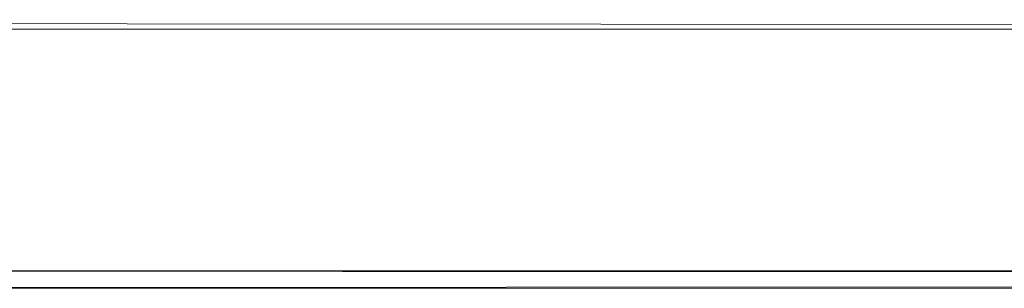
# Model space of a CAD drawing. Units: metres. Extents: x 4.04 to 12.35, y -7.86 to -0.51.
# Drawn here: x 6.11 to 6.26, y -7.64 to -7.61 of the extents above; entities that cross this region are included whole.
import ezdxf

# ---------------------------------------------------------------- set-up
doc = ezdxf.new("R2010")
doc.units = ezdxf.units.M
doc.header["$MEASUREMENT"] = 0

# ---------------------------------------------------------------- blocks, each defined once
blk = doc.blocks.new('3d3e2b5a-8415-47a1-a6a9-cab365ec88a7')
at = {"color": 18, "lineweight": 9, "true_color": 0x000000}
for points in [[(7.22815, -7.64222), (5.92267, -7.64222), (5.92267, -7.60722), (7.22815, -7.60722), (7.22815, -7.60583)], [(5.92267, -7.60627), (7.22815, -7.60722), (7.22815, -7.64222), (7.22815, -7.60722)], [(7.22815, -7.64271), (5.92267, -7.64222), (5.92267, -7.60627)]]:
    blk.add_lwpolyline(points, dxfattribs=at)
blk = doc.blocks.new('d25e2b7a-ad9c-4768-a4c9-b8373b7bc181')
at = {"color": 18, "lineweight": 9, "true_color": 0x000000}
blk.add_lwpolyline([(7.22815, -7.64399), (5.92267, -7.64472), (7.22815, -7.64472)], dxfattribs=at)
blk = doc.blocks.new('8246439e-a59b-4597-b1f9-0bcb4c4ac209')
at = {"color": 18, "lineweight": 9, "true_color": 0x000000}
for points in [[(7.22815, -7.64222), (5.92267, -7.64222), (5.92267, -7.60722), (7.22815, -7.60722), (7.22815, -7.60583)], [(5.92267, -7.60627), (7.22815, -7.60722), (7.22815, -7.64222), (7.22815, -7.60722)], [(7.22815, -7.64271), (5.92267, -7.64222), (5.92267, -7.60627)]]:
    blk.add_lwpolyline(points, dxfattribs=at)
blk = doc.blocks.new('d7716907-2759-4286-bc0b-3edc2aa139ff')
at = {"color": 18, "lineweight": 9, "true_color": 0x000000}
blk.add_lwpolyline([(7.22815, -7.64399), (5.92267, -7.64472), (7.22815, -7.64472)], dxfattribs=at)
blk = doc.blocks.new('d05725a2-109d-455b-b15b-4c19dd8dc4c3')
for name in ['d25e2b7a-ad9c-4768-a4c9-b8373b7bc181', 'd7716907-2759-4286-bc0b-3edc2aa139ff', '3d3e2b5a-8415-47a1-a6a9-cab365ec88a7', '8246439e-a59b-4597-b1f9-0bcb4c4ac209']:
    blk.add_blockref(name, (0, 0))

msp = doc.modelspace()

# ---------------------------------------------------------------- block references
msp.add_blockref('d05725a2-109d-455b-b15b-4c19dd8dc4c3', (0, 0))

doc.saveas('drawing.dxf')
